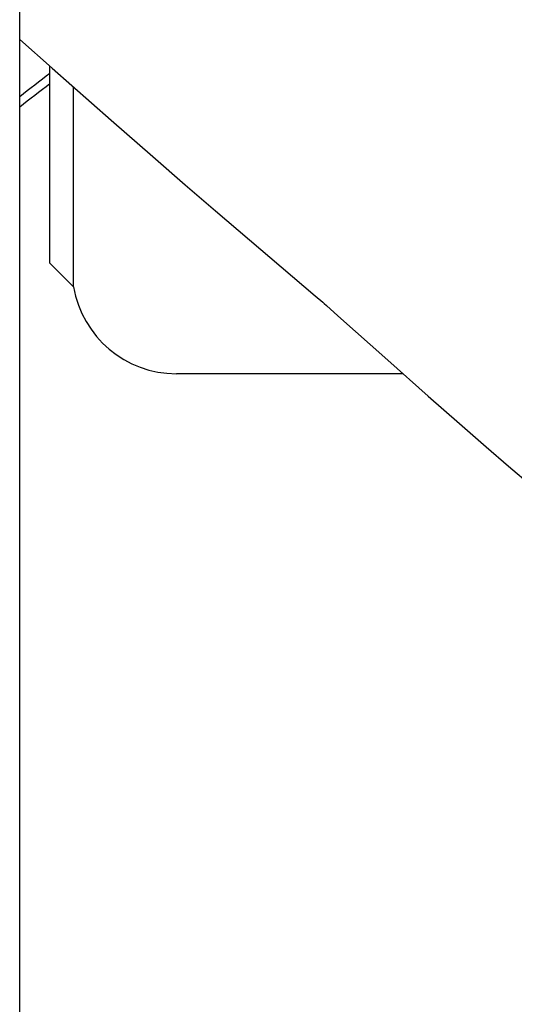
# Model space of a CAD drawing. Extents: x -390 to 1137, y -487 to 704.
# Drawn here: x 175 to 219, y -138 to -50 of the extents above; entities that cross this region are included whole.
import ezdxf

# ---------------------------------------------------------------- set-up
doc = ezdxf.new("R2010")
doc.units = 0
doc.header["$LTSCALE"] = 20
doc.layers.add('DETAIL', color=5, linetype='CONTINUOUS')

msp = doc.modelspace()

# ---------------------------------------------------------------- linework, layer by layer
at = {"layer": 'DETAIL', "color": 5, "linetype": 'CONTINUOUS'}
for p, q in [((175.247, -275.183), (175.247, 275.183)), ((175.247, -51.595), (178.161, -54.151)), ((177.951, -71.553), (177.951, -53.966)), ((178.161, -54.151), (183.418, -58.772)), ((180.069, -73.672), (180.069, -55.827)), ((183.418, -58.772), (187.136, -62.028)), ((187.136, -62.028), (190.04, -64.55)), ((190.04, -64.55), (192.755, -66.89)), ((192.755, -66.89), (201.657, -74.471)), ((177.951, -71.553), (180.069, -73.672)), ((201.657, -74.471), (202.318, -75.039)), ((202.318, -75.039), (202.446, -75.151)), ((202.446, -75.151), (202.646, -75.327)), ((202.646, -75.327), (203.686, -76.251)), ((203.686, -76.251), (208.131, -80.218)), ((208.131, -80.218), (211.739, -83.415)), ((209.477, -81.415), (189.249, -81.415)), ((211.739, -83.415), (214.53, -85.864)), ((214.53, -85.864), (216.935, -87.954)), ((216.935, -87.954), (218.922, -89.664)), ((218.922, -89.664), (221.021, -91.455))]:
    msp.add_line(p, q, dxfattribs=at)
for centre, radius, start, end in [((-560.637, 898.06), 1205.417, 307.624308, 307.786747), ((-525.168, 857.343), 1152.247, 307.435563, 307.605119), ((189.249, -72.102), 9.313, 189.70614, 270)]:
    msp.add_arc(centre, radius, start, end, dxfattribs=at)

doc.saveas('drawing.dxf')
